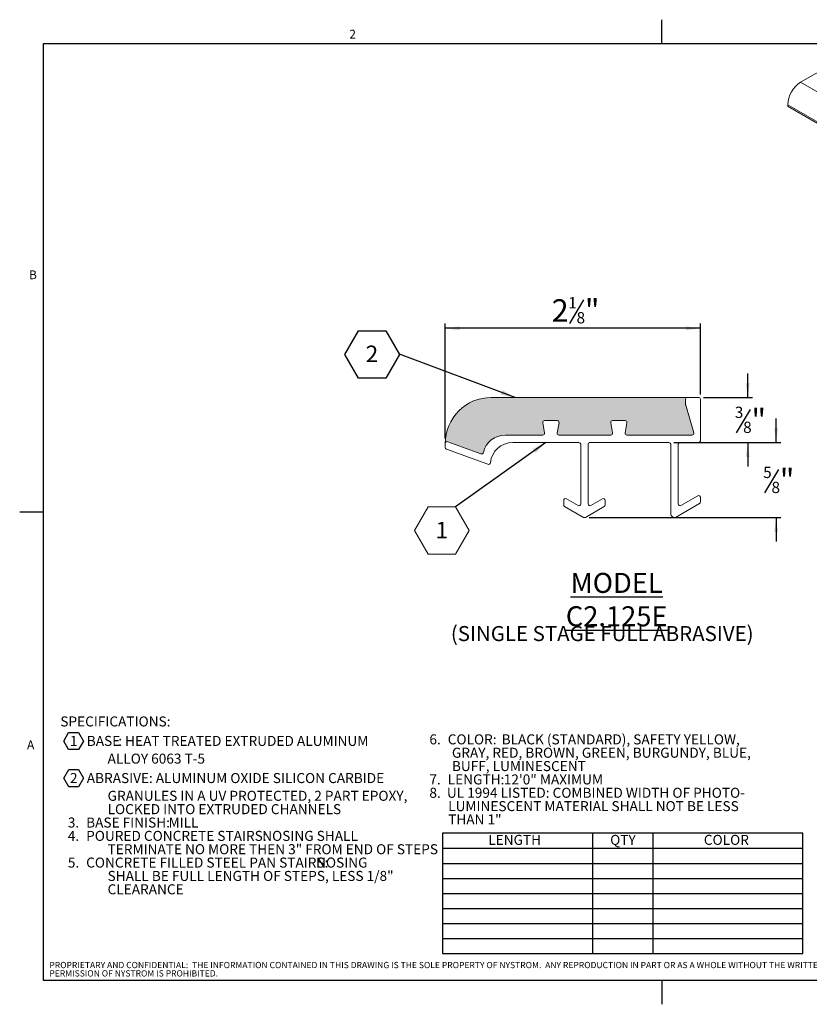
# Model space of a CAD drawing. Units: inches. Extents: x 0.1 to 10.8, y 0.2 to 8.4.
# Drawn here: x 0.1 to 6.7, y 0.2 to 8.4 of the extents above; entities that cross this region are included whole.
import ezdxf

# ---------------------------------------------------------------- set-up
doc = ezdxf.new("R2010")
doc.units = ezdxf.units.IN
doc.header["$MEASUREMENT"] = 0
doc.layers.add('FORMAT', color=7, linetype='Continuous')
doc.layers.add('NYSTROM', color=7, linetype='Continuous')
doc.styles.add('SLDTEXTSTYLE0', font='TXT', dxfattribs={"width": 0.75})
doc.styles.add('SLDTEXTSTYLE1', font='TXT', dxfattribs={"width": 0.605})
doc.dimstyles.new('SLDDIMSTYLE0', dxfattribs={"dimtxt": 0.1875, "dimasz": 0.12, "dimexe": 0, "dimexo": 0.0625, "dimgap": 0.04687499999999999, "dimtad": 0, "dimtih": 1, "dimtoh": 1, "dimrnd": 1e-09, "dimzin": 12, "dimdsep": 46, "dimtxsty": 'SLDTEXTSTYLE0', "dimsah": 1, "dimcen": 0.09, "dimadec": 0, "dimazin": 3, "dimtfac": 1, "dimtmove": 0, "dimatfit": 0, "dimfxl": 0, "dimfrac": 2, "dimtolj": 1, "dimtzin": 12, "dimarcsym": 0})
doc.dimstyles.new('SLDDIMSTYLE1', dxfattribs={"dimtxt": 0.1875, "dimasz": 0.12, "dimexe": 0, "dimexo": 0.0625, "dimgap": 0.04687499999999999, "dimtad": 0, "dimtih": 1, "dimtoh": 1, "dimrnd": 1e-09, "dimzin": 12, "dimdsep": 46, "dimtxsty": 'SLDTEXTSTYLE0', "dimsah": 1, "dimcen": 0.09, "dimadec": 0, "dimazin": 3, "dimtfac": 1, "dimtofl": 0, "dimtmove": 0, "dimatfit": 3, "dimfxl": 0, "dimfrac": 2, "dimtolj": 1, "dimtzin": 12, "dimarcsym": 0})
doc.dimstyles.new('SLDDIMSTYLE2', dxfattribs={"dimtxt": 0, "dimasz": 0.12, "dimexe": 0, "dimexo": 0.0625, "dimgap": 0, "dimtad": 0, "dimtih": 1, "dimtoh": 1, "dimdec": 0, "dimrnd": 1e-09, "dimzin": 0, "dimdsep": 46, "dimtxsty": 'Standard', "dimsah": 1, "dimcen": 0.09, "dimadec": 0, "dimazin": 0, "dimtfac": 0.12, "dimtdec": 0, "dimtofl": 0, "dimtmove": 0, "dimatfit": 3, "dimfxl": 0, "dimfrac": 2, "dimtolj": 1, "dimtzin": 0, "dimarcsym": 0})

# ---------------------------------------------------------------- blocks, each defined once
blk = doc.blocks.new('SW_NOTE_0')
at = {"layer": 'FORMAT', "color": 0}
for p, q in [((0.02802430873012583, -0.09720393586171745), (0.06911887570034046, -0.02602605795426406)), ((0.06911887570034046, -0.02602605795426406), (0.1513080096407691, -0.02602605795426406)), ((0.1513080096407691, -0.02602605795426406), (0.1924025766109838, -0.09720393586171745)), ((0.06911887570034046, -0.1683818137691709), (0.02802430873012583, -0.09720393586171745)), ((0.1924025766109838, -0.09720393586171745), (0.1513080096407691, -0.1683818137691709)), ((0.1513080096407691, -0.1683818137691709), (0.06911887570034046, -0.1683818137691709)), ((0.02865017046708435, -0.4065688170522108), (0.06974473743729906, -0.3353909391447574)), ((0.06974473743729906, -0.4777466949596642), (0.02865017046708435, -0.4065688170522108)), ((0.06974473743729906, -0.3353909391447574), (0.1519338713777279, -0.3353909391447574)), ((0.1519338713777279, -0.3353909391447574), (0.1930284383479423, -0.4065688170522108)), ((0.1930284383479423, -0.4065688170522108), (0.1519338713777279, -0.4777466949596642)), ((0.1519338713777279, -0.4777466949596642), (0.06974473743729906, -0.4777466949596642))]:
    blk.add_line(p, q, dxfattribs=at)
at = {"layer": 'FORMAT', "color": 0, "char_height": 0.08333333333333333, "attachment_point": 1, "style": 'SLDTEXTSTYLE0'}
for s, insert in [('SPECIFICATIONS:', (0, 0.107422311647664)), ('1', (0.0794264046524262, -0.05421839798454161)), ('BASE', (0.2203814641345204, -0.05433413806135936)), (': HEAT TREATED EXTRUDED ALUMINUM', (0.4825728219442481, -0.05433413806135936)), ('ALLOY 6063 T-5', (0.3937007874015748, -0.2019877790205659)), ('2', (0.0800522663893848, -0.363583279175035)), ('ABRASIVE', (0.2203814641345204, -0.3636990192518527)), (': ALUMINUM OXIDE SILICON CARBIDE', (0.738128359744868, -0.3636990192518527)), ('GRANULES IN A UV PROTECTED, 2 PART EPOXY,', (0.3937007874015748, -0.5113978696887955)), ('LOCKED INTO EXTRUDED CHANNELS', (0.3937007874015748, -0.6225089794571074)), ('3.', (0.06250000000000001, -0.7336200892254191)), ('BASE FINISH:', (0.2151234698753188, -0.7336200892254191)), ('MILL', (0.9016203720738568, -0.7336200892254191)), ('4.', (0.06250000000000001, -0.844731198993731)), ('POURED CONCRETE STAIRS:', (0.2151234698753188, -0.844731198993731)), ('NOSING SHALL', (1.6812500057258, -0.844731198993731)), ('TERMINATE NO MORE THEN 3" FROM END OF STEPS', (0.3937007874015748, -0.9558423087620428)), ('5.', (0.06250000000000001, -1.066953418530355)), ('CONCRETE FILLED STEEL PAN STAIRS:', (0.2151234698753188, -1.066953418530355)), ('NOSING', (2.129706905113431, -1.066953418530355)), ('SHALL BE FULL LENGTH OF STEPS, LESS 1/8"', (0.3937007874015748, -1.178064528298666)), ('CLEARANCE', (0.3937007874015748, -1.289175638066978))]:
    blk.add_mtext(s, dxfattribs=dict(at, insert=insert))
blk = doc.blocks.new('SW_NOTE_1')
at = {"layer": 'FORMAT', "color": 0, "char_height": 0.08333333333333333, "attachment_point": 1, "style": 'SLDTEXTSTYLE0'}
for s, insert in [('6.', (0.06250000000000022, 0.1074223116476637)), ('COLOR:', (0.2151234698753188, 0.1074223116476637)), ('BLACK (STANDARD), SAFETY YELLOW,', (0.6641203556943126, 0.1074223116476637)), ('GRAY, RED, BROWN, GREEN, BURGUNDY, BLUE,', (0.2499999999999998, -0.003688798120648089)), ('BUFF, LUMINESCENT', (0.2499999999999998, -0.1147999078889599)), ('7.', (0.06250000000000022, -0.2259110176572717)), ('LENGTH:', (0.2151234698753188, -0.2259110176572717)), ('12\'0" MAXIMUM', (0.6818673306797431, -0.2259110176572717)), ('8.  UL 1994 LISTED: COMBINED WIDTH OF PHOTO-', (0.06250000000000022, -0.3370221274255835)), ('LUMINESCENT MATERIAL SHALL NOT BE LESS', (0.2187499999999999, -0.4481332371938954)), ('THAN 1"', (0.2187499999999999, -0.5592443469622072))]:
    blk.add_mtext(s, dxfattribs=dict(at, insert=insert))
blk = doc.blocks.new('SW_NOTE_2')
at = {"layer": 'NYSTROM', "color": 0, "char_height": 0.05208333333333334, "attachment_point": 1, "style": 'SLDTEXTSTYLE0'}
for s, insert in [('PROPRIETARY AND CONFIDENTIAL:  THE INFORMATION CONTAINED IN THIS DRAWING IS THE SOLE PROPERTY OF NYSTROM.  ANY REPRODUCTION IN PART OR AS A WHOLE WITHOUT THE WRITTEN', (0, 0.06713894477978986)), ('PERMISSION OF NYSTROM IS PROHIBITED.', (0, -0.002305498825405021))]:
    blk.add_mtext(s, dxfattribs=dict(at, insert=insert))
blk = doc.blocks.new('*D6')
at = {"layer": 'FORMAT', "color": 8}
for p, q in [((6.43213411216751, 4.870322953908149), (6.43213411216751, 5.070322953908148)), ((5.579226588104788, 4.870322953908149), (6.471504190907667, 4.870322953908149)), ((6.451900947119927, 4.645113628662857), (6.335025944269933, 4.450321957246201)), ((4.875226588104788, 4.245322953908149), (6.471504190907667, 4.245322953908149)), ((6.43213411216751, 4.245322953908149), (6.43213411216751, 4.045322953908149))]:
    blk.add_line(p, q, dxfattribs=at)
for points in [[(6.43213411216751, 4.870322953908149), (6.447134112167509, 4.990322953908149), (6.41713411216751, 4.990322953908149)], [(6.43213411216751, 4.245322953908149), (6.41713411216751, 4.125322953908149), (6.447134112167509, 4.125322953908149)]]:
    blk.add_solid(points, dxfattribs=at)
at = {"layer": 'FORMAT', "color": 8, "attachment_point": 1, "style": 'SLDTEXTSTYLE0'}
for s, insert, char_height in [('5', (6.32419261216751, 4.66856788897487), 0.09374999999999999), ('"', (6.462734279222349, 4.650615895948789), 0.1875), ('8', (6.39346344569493, 4.543567890485519), 0.09374999999999999)]:
    blk.add_mtext(s, dxfattribs=dict(at, insert=insert, char_height=char_height))
blk = doc.blocks.new('*D7')
at = {"layer": 'FORMAT', "color": 8}
for p, q in [((6.195913639726565, 5.245322953908149), (6.195913639726565, 5.445322953908149)), ((5.826582931065148, 5.245322953908149), (6.235283718466722, 5.245322953908149)), ((6.215680474678982, 5.145113628662859), (6.09880547182899, 4.950321957246203)), ((5.579226588104788, 4.870322953908149), (6.235283718466722, 4.870322953908149)), ((6.195913639726565, 4.870322953908149), (6.195913639726565, 4.670322953908149))]:
    blk.add_line(p, q, dxfattribs=at)
for points in [[(6.195913639726565, 5.245322953908149), (6.210913639726565, 5.365322953908149), (6.180913639726565, 5.365322953908149)], [(6.195913639726565, 4.870322953908149), (6.180913639726565, 4.750322953908149), (6.210913639726565, 4.750322953908149)]]:
    blk.add_solid(points, dxfattribs=at)
at = {"layer": 'FORMAT', "color": 8, "attachment_point": 1, "style": 'SLDTEXTSTYLE0'}
for s, insert, char_height in [('3', (6.087972139726566, 5.168567888974872), 0.09374999999999999), ('"', (6.226513806781406, 5.15061589594879), 0.1875), ('8', (6.157242973253986, 5.043567890485521), 0.09374999999999999)]:
    blk.add_mtext(s, dxfattribs=dict(at, insert=insert, char_height=char_height))
blk = doc.blocks.new('*D8')
at = {"layer": 'FORMAT', "color": 8}
for p, q in [((4.828715541832247, 6.05689714722695), (4.711840538982253, 5.862105475810294)), ((3.677212852324991, 4.902374702056238), (3.677212852324991, 5.860069301212399)), ((5.80221285232499, 5.820699222472242), (3.677212852324991, 5.820699222472242)), ((5.80221285232499, 5.269693032648306), (5.80221285232499, 5.860069301212399))]:
    blk.add_line(p, q, dxfattribs=at)
for points in [[(3.677212852324991, 5.820699222472242), (3.797212852324991, 5.805699222472242), (3.797212852324991, 5.835699222472241)], [(5.80221285232499, 5.820699222472242), (5.68221285232499, 5.835699222472241), (5.68221285232499, 5.805699222472242)]]:
    blk.add_solid(points, dxfattribs=at)
at = {"layer": 'FORMAT', "color": 8, "attachment_point": 1, "style": 'SLDTEXTSTYLE0'}
for s, insert, char_height in [('2', (4.56246553982499, 6.062399414512882), 0.1875), ('1', (4.70100720687983, 6.080351407538963), 0.09374999999999999), ('"', (4.83954887393467, 6.062399414512882), 0.1875), ('8', (4.77027804040725, 5.955351409049612), 0.09374999999999999)]:
    blk.add_mtext(s, dxfattribs=dict(at, insert=insert, char_height=char_height))
blk = doc.blocks.new('SW_NOTE_5')
at = {"color": 0, "linetype": 'Continuous', "lineweight": 0}
for p, q in [((-0.3411691335614077, -0.1972916732009123), (-0.2274460890409377, -0.0003175821000420591)), ((-0.2274460890409377, -0.0003175821000420591), (0, -0.0003175821000420591)), ((0, -0.0003175821000420591), (0.11372304452047, -0.1972916732009123)), ((-0.2274460890409377, -0.3942657643017825), (-0.3411691335614077, -0.1972916732009123)), ((0.11372304452047, -0.1972916732009123), (0, -0.3942657643017825)), ((0, -0.3942657643017825), (-0.2274460890409377, -0.3942657643017825))]:
    blk.add_line(p, q, dxfattribs=at)
at = {"color": 0, "linetype": 'Continuous', "lineweight": 0, "insert": (-0.1151105680150125, -0.1241854646996474), "char_height": 0.1377952755905512, "attachment_point": 2, "style": 'SLDTEXTSTYLE0'}
blk.add_mtext('1', dxfattribs=at)
blk = doc.blocks.new('SW_NOTE_6')
at = {"layer": 'FORMAT', "color": 0, "attachment_point": 2, "style": 'SLDTEXTSTYLE0'}
for s, insert, char_height in [('\\LMODEL C2.125E', (0.9453124999999999, 0.2148446232953274), 0.1666666666666667), ('(SINGLE STAGE FULL ABRASIVE)', (0.8250434182760283, -0.2277554213008763), 0.125)]:
    blk.add_mtext(s, dxfattribs=dict(at, insert=insert, char_height=char_height))
blk = doc.blocks.new('SW_NOTE_7')
at = {"layer": 'FORMAT', "color": 0}
for p, q in [((-0.4548921780818776, -0.0003175821000415127), (-0.3411691335614077, 0.1966565090008282)), ((-0.3411691335614077, 0.1966565090008282), (-0.11372304452047, 0.1966565090008282)), ((-0.11372304452047, 0.1966565090008282), (0, -0.0003175821000415127)), ((-0.3411691335614077, -0.1972916732009123), (-0.4548921780818776, -0.0003175821000415127)), ((0, -0.0003175821000415127), (-0.11372304452047, -0.1972916732009123)), ((-0.11372304452047, -0.1972916732009123), (-0.3411691335614077, -0.1972916732009123))]:
    blk.add_line(p, q, dxfattribs=at)
at = {"layer": 'FORMAT', "color": 0, "insert": (-0.2288336125354825, 0.07278862640122281), "char_height": 0.1377952755905512, "attachment_point": 2, "style": 'SLDTEXTSTYLE0'}
blk.add_mtext('2', dxfattribs=at)

msp = doc.modelspace()

# ---------------------------------------------------------------- hatches: boundary and pattern name
at = {"layer": 'FORMAT'}
h = msp.add_hatch(color=8, dxfattribs=at)
edge = h.paths.add_edge_path(flags=0)
edge.add_arc((5.69321285232499, 5.185455479295904), 0.01499999999999975, 180, 196.1828470414088, ccw=False)
edge.add_line((5.67821285232499, 5.185455479295904), (5.67821285232499, 5.230322953908148))
edge.add_arc((5.69321285232499, 5.230322953908148), 0.01500000000000025, 89.9999999999992, 180, ccw=False)
edge.add_line((5.69321285232499, 5.245322953908149), (4.059531182917058, 5.245322953908149))
edge.add_arc((4.059531182917058, 4.863004623316081), 0.3823183305920679, 90, 180.0000000000009)
edge.add_arc((3.69221285232499, 4.863004623316081), 0.01499999999999978, 69.99999999999739, 180.0000000000034, ccw=False)
edge.add_line((3.697343154474876, 4.877100012627869), (3.974372805014427, 4.776269465822306))
edge.add_arc((3.979503107164312, 4.790364855134094), 0.01499999999999995, 250.0000000000006, 346.8908177026307)
edge.add_arc((4.17721285232499, 4.744322953908148), 0.1880000000000003, 89.9999999999992, 166.8908177026278, ccw=False)
edge.add_line((4.17721285232499, 4.932322953908149), (4.489495786121092, 4.932322953908149))
edge.add_arc((4.489495786121092, 4.947322953908149), 0.01500000000000013, 270.0000000000008, 369.9999999999981)
edge.add_line((4.504267902416275, 4.949927676573152), (4.48931703991872, 5.034718231243144))
edge.add_arc((4.504089156213903, 5.037322953908148), 0.01500000000000013, 89.9999999999992, 189.9999999999973, ccw=False)
edge.add_line((4.504089156213903, 5.052322953908149), (4.609336548436077, 5.052322953908149))
edge.add_arc((4.609336548436077, 5.037322953908148), 0.01500000000000017, -9.999999999998124, 89.9999999999992, ccw=False)
edge.add_line((4.62410866473126, 5.034718231243144), (4.609157802233703, 4.949927676573154))
edge.add_arc((4.623929918528886, 4.947322953908149), 0.01500000000000017, 169.999999999996, 270.0000000000008)
edge.add_line((4.623929918528886, 4.932322953908149), (5.054495786121091, 4.932322953908149))
edge.add_arc((5.054495786121091, 4.947322953908149), 0.01499999999999986, 270.0000000000008, 369.9999999999975)
edge.add_line((5.069267902416275, 4.949927676573152), (5.05431703991872, 5.034718231243144))
edge.add_arc((5.069089156213903, 5.037322953908148), 0.01500000000000013, 89.9999999999992, 189.9999999999973, ccw=False)
edge.add_line((5.069089156213903, 5.052322953908149), (5.174336548436077, 5.052322953908149))
edge.add_arc((5.174336548436077, 5.037322953908148), 0.01500000000000017, -9.999999999998124, 89.9999999999992, ccw=False)
edge.add_line((5.18910866473126, 5.034718231243144), (5.174157802233704, 4.949927676573154))
edge.add_arc((5.188929918528887, 4.947322953908149), 0.0149999999999999, 169.999999999996, 270.0000000000008)
edge.add_line((5.188929918528887, 4.932322953908149), (5.731081717390471, 4.932322953908149))
edge.add_arc((5.731081717390471, 4.94732295390815), 0.01500000000000002, 270.0000000000008, 376.1828470414064)
edge.add_line((5.745487374877066, 4.951503507983735), (5.678807194838395, 5.181274925220317))

# ---------------------------------------------------------------- linework, layer by layer
at = {"color": 8, "linetype": 'Continuous', "lineweight": 0}
for p, q in [((0.3299269999999976, 8.1920731707317), (10.629927, 8.192073170731705)), ((0.3299269999999976, 8.1920731707317), (0.3299269999999985, 0.3920731707317028)), ((10.629927, 0.3920731707317041), (0.3299269999999985, 0.3920731707317028))]:
    msp.add_line(p, q, dxfattribs=at)
at = {"color": 7, "linetype": 'Continuous', "lineweight": 15}
for p, q in [((7.098292885927751, 8.1352946377243), (6.636217931232347, 7.86854444431616)), ((6.636217931232347, 7.86854444431616), (10.03033048092777, 5.909164975941655)), ((9.92219452727434, 5.721868010638699), (6.528081977578918, 7.681247479013203)), ((6.528081977578918, 7.681247479013203), (6.528081977578918, 7.670124988359402)), ((6.528081977578918, 7.670124988359402), (9.92219452727434, 5.710745519984897)), ((6.52932486206813, 7.667377919520587), (9.923437411763551, 5.707998451146081)), ((5.693212803321525, 5.245322958542761), (4.059531182417683, 5.245322958542761)), ((5.787212877424647, 5.245322958542761), (5.693212803321525, 5.245322958542761)), ((5.678212789936293, 5.230322945157529), (5.678212789936293, 5.185455490136865)), ((5.67880722306935, 5.181274915097892), (5.745487426107288, 4.951503510270101)), ((5.802212890809879, 4.88532295354354), (5.802212890809879, 5.230322945157529)), ((4.4893170441614, 5.034718236466483), (4.504267924780884, 4.94992767764092)), ((4.609336584352096, 5.052322946428704), (4.504089140179553, 5.052322946428704)), ((4.609157799750765, 4.94992767764092), (4.62410868037025, 5.034718236466483)), ((5.054317010566908, 5.034718236466483), (5.069267891186393, 4.94992767764092)), ((5.174336477425118, 5.052322946428704), (5.069089106585061, 5.052322946428704)), ((5.17415783948876, 4.94992767764092), (5.189108720108244, 5.034718236466483)), ((4.489495755430245, 4.932322953928858), (4.177212846282393, 4.932322953928858)), ((5.05449579516824, 4.932322953928858), (4.623929895768918, 4.932322953928858)), ((5.731081699190141, 4.932322953928858), (5.188929935506913, 4.932322953928858)), ((3.677212852324991, 4.863004623293878), (3.677212852324991, 4.828950933091264)), ((3.974372806174513, 4.776269466255397), (3.697343153736364, 4.877100012858568)), ((4.239212860052944, 4.870322953908149), (4.789856525636997, 4.870322953908149)), ((4.80485653902223, 4.855322954272758), (4.80485653902223, 4.358472503514895)), ((4.866856516126536, 4.358472503514895), (4.866856516126536, 4.855322954272758)), ((4.881856529511769, 4.870322953908149), (5.539856534906224, 4.870322953908149)), ((5.554856548291456, 4.855322954272758), (5.554856548291456, 4.269560567299837)), ((5.616856525395763, 4.358472503514895), (5.616856525395763, 4.855322954272758)), ((5.631856538780995, 4.870322953908149), (5.787212877424647, 4.870322953908149)), ((3.687082550184399, 4.814855544672393), (4.032174278446973, 4.689252432316931)), ((5.779712870732031, 4.426516874127187), (5.639356545473611, 4.345482130247463)), ((4.6631206830336, 4.388342181791157), (4.6631206830336, 4.351391775312072)), ((4.782356518944382, 4.345482130247463), (4.685620703111447, 4.401332555058589)), ((4.986092278704833, 4.401332555058589), (4.889356536204384, 4.345482130247463)), ((5.008592298782681, 4.351391775312072), (5.008592298782681, 4.388342181791157)), ((5.593356543536225, 4.247332537413268), (5.794712884117263, 4.363585721113236)), ((5.802212890809879, 4.37657609438067), (5.802212890809879, 4.413526500859754)), ((4.670620689726215, 4.33840140204464), (4.828356520881767, 4.247332537413268)), ((4.843356534266999, 4.247332537413268), (5.001092292090065, 4.33840140204464)), ((5.562356554984071, 4.256570194032404), (5.578356530150994, 4.247332537413268))]:
    msp.add_line(p, q, dxfattribs=at)
for centre, radius, start, end in [((6.761182934786377, 7.671531221944672), 0.233303368819346, 122.3868559777554, 177.6131438766159), ((6.531022425097278, 7.669800665246396), 0.002958279413757872, 173.7058776169306, 234.9819419897217), ((4.059531182917058, 4.863004623316081), 0.3823183305920681, 90, 180.0000000000009), ((5.69321285232499, 5.230322953908149), 0.01499999999999968, 90, 180), ((5.78721285232499, 5.230322953908148), 0.01500000000000057, 0, 90), ((5.69321285232499, 5.185455479295904), 0.01499999999999968, 180, 196.1828470414096), ((4.504089156213903, 5.037322953908148), 0.01500000000000146, 90, 189.9999999999981), ((4.609336548436077, 5.037322953908148), 0.01500000000000146, 350.0000000000035, 90), ((5.069089156213903, 5.037322953908148), 0.01500000000000146, 90, 189.9999999999981), ((5.174336548436076, 5.037322953908148), 0.01500000000000146, 350.0000000000035, 90), ((4.17721285232499, 4.744322953908148), 0.1880000000000006, 90, 166.8908177026286), ((4.489495786121092, 4.947322953908149), 0.0149999999999998, 270.0000000000008, 9.999999999997295), ((4.623929918528886, 4.947322953908149), 0.01500000000000011, 169.999999999996, 270.0000000000008), ((5.054495786121091, 4.947322953908149), 0.01500000000000067, 270.0000000000008, 9.999999999996707), ((5.188929918528886, 4.947322953908149), 0.01500000000000011, 169.999999999996, 270.0000000000008), ((5.731081717390471, 4.947322953908149), 0.01500000000000049, 270.0000000000008, 16.18284704140787), ((3.69221285232499, 4.863004623316081), 0.01499999999999985, 69.99999999999824, 180), ((4.23921285232499, 4.682322953908149), 0.1880000000000001, 90, 174.0551708307052), ((4.78985650936463, 4.855322953908149), 0.01500000000000057, 0, 90), ((4.88185650936463, 4.855322953908149), 0.01499999999999968, 90, 180.0000000000042), ((5.539856509364631, 4.855322953908149), 0.01499999999999968, 0, 90), ((5.63185650936463, 4.855322953908149), 0.01499999999999968, 90, 180), ((5.78721285232499, 4.885322953908148), 0.01499999999999968, 270.0000000000008, 0), ((3.69221285232499, 4.828950934596851), 0.01500000000000054, 180, 250.0000000000018), ((3.979503107164312, 4.790364855134094), 0.01500000000000035, 250.0000000000006, 346.8908177026307), ((4.037304568852525, 4.703347821689001), 0.01500000000000054, 250.0000000000018, 354.0551708307028), ((5.78721285232499, 4.413526509947489), 0.01500000000000039, 0, 120.0000000000004), ((4.678120684999024, 4.388342191794615), 0.01499999999999968, 59.9999999999979, 180), ((4.678120684999024, 4.351391774566479), 0.01499999999999994, 180, 240.0000000000034), ((4.789856509364631, 4.358472499670385), 0.01500000000000039, 240.0000000000005, 0), ((4.88185650936463, 4.358472499670385), 0.01500000000000039, 180, 300.0000000000012), ((4.993592333730238, 4.388342191794615), 0.01499999999999968, 0, 120.0000000000021), ((4.993592333730238, 4.351391774566479), 0.01500000000000039, 300.0000000000012, 0), ((5.63185650936463, 4.358472499670386), 0.01500000000000039, 180, 300.0000000000012), ((5.78721285232499, 4.376576092719352), 0.01499999999999968, 300.0000000000029, 0), ((5.569856509364631, 4.269560558215182), 0.01500000000000057, 180, 239.9999999999987), ((4.83585650936463, 4.260322953908148), 0.01499999999999962, 240.0000000000016, 300.0000000000029), ((5.58585650936463, 4.260322953908148), 0.01499999999999962, 240.0000000000016, 300.0000000000029)]:
    msp.add_arc(centre, radius, start, end, dxfattribs=at)
at = {"layer": 'FORMAT'}
for p, q in [((5.479926999999999, 8.1920731707317), (5.479927000000001, 8.388923564432487)), ((0.3299269999999976, 8.1920731707317), (10.629927, 8.1920731707317)), ((0.3299269999999976, 8.1920731707317), (0.3299269999999985, 0.3920731707317042)), ((10.629927, 0.3920731707317042), (0.3299269999999985, 0.3920731707317042))]:
    msp.add_line(p, q, dxfattribs=at)
at = {"layer": 'FORMAT', "color": 8}
for p, q in [((0.329926999999998, 4.292073170731701), (0.1330766062992106, 4.292073170731701)), ((6.653956241634582, 1.618239249020195), (3.653956241634582, 1.618239249020195)), ((3.653956241634582, 1.618239249020195), (3.653956241634582, 0.6182392490201948)), ((4.903956241634582, 1.618239249020194), (4.903956241634582, 0.6182392490201944)), ((5.403956241634581, 1.618239249020194), (5.403956241634581, 0.6182392490201944)), ((6.653956241634582, 0.6182392490201948), (6.653956241634582, 1.618239249020195)), ((3.653956241634581, 1.493239249020195), (6.653956241634582, 1.493239249020195)), ((3.653956241634581, 1.368239249020195), (6.653956241634582, 1.368239249020195)), ((3.653956241634581, 1.243239249020195), (6.653956241634582, 1.243239249020195)), ((3.653956241634581, 1.118239249020195), (6.653956241634582, 1.118239249020195)), ((3.653956241634581, 0.993239249020195), (6.653956241634582, 0.993239249020195)), ((3.653956241634581, 0.868239249020195), (6.653956241634582, 0.868239249020195)), ((3.653956241634581, 0.7432392490201949), (6.653956241634582, 0.7432392490201949)), ((3.653956241634582, 0.6182392490201948), (6.653956241634582, 0.6182392490201948)), ((5.479926999999999, 0.3920731707317035), (5.479926999999999, 0.1952227770309161))]:
    msp.add_line(p, q, dxfattribs=at)

# ---------------------------------------------------------------- block references
at = {"color": 8, "linetype": 'Continuous', "lineweight": 0}
msp.add_blockref('SW_NOTE_5', (3.76294260702047, 4.334187459138413), dxfattribs=at)
at = {"layer": 'FORMAT', "color": 8}
for name, p in [('SW_NOTE_7', (3.29523377654094, 5.604177368037542)), ('SW_NOTE_6', (4.158751957846166, 3.570636963618306)), ('SW_NOTE_0', (0.4714104063796069, 2.483310510451431)), ('SW_NOTE_1', (3.482235892469452, 2.334135776414292))]:
    msp.add_blockref(name, p, dxfattribs=at)
at = {"layer": 'NYSTROM'}
msp.add_blockref('SW_NOTE_2', (0.3804136541838844, 0.4809927680250911), dxfattribs=at)

# ---------------------------------------------------------------- texts
at = {"layer": 'FORMAT', "char_height": 0.07291666666666666, "attachment_point": 1, "style": 'SLDTEXTSTYLE1'}
for s, insert in [('2', (2.87801684901489, 8.305081334172634)), ('B', (0.2108057024938133, 6.302524480473965)), ('A', (0.1942853038050437, 2.391135438874962))]:
    msp.add_mtext(s, dxfattribs=dict(at, insert=insert))
at = {"layer": 'FORMAT', "color": 8, "char_height": 0.08333333333333333, "attachment_point": 1, "style": 'SLDTEXTSTYLE1'}
for s, insert in [('LENGTH', (4.034757899808114, 1.605273386201425)), ('QTY', (5.05026986562148, 1.605273386201425)), ('COLOR', (5.830031294782214, 1.605273386201425))]:
    msp.add_mtext(s, dxfattribs=dict(at, insert=insert))

# ---------------------------------------------------------------- dimensions: what is measured, and where the dimension line sits
at = {"layer": 'FORMAT', "color": 8}
dim = msp.add_linear_dim(base=(3.677212852324991, 5.969606472472242), p1=(5.80221285232499, 5.230322953908148), p2=(3.677212852324991, 4.863004623316081), dimstyle='SLDDIMSTYLE1', dxfattribs=at)
dim.commit()
dim.dimension.update_dxf_attribs({"geometry": '*D8', "text_midpoint": (4.73971285232499, 5.969606472472242), "dimtype": 160})
for base, p2, picture, middle in [((6.195913639726565, 5.245322953908149), (5.78721285232499, 5.245322953908149), '*D7', (6.195913639726565, 5.057822953908149)), ((6.43213411216751, 4.245322953908149), (4.83585650936463, 4.245322953908149), '*D6', (6.43213411216751, 4.557822953908149))]:
    dim = msp.add_linear_dim(base=base, p1=(5.539856509364631, 4.870322953908149), p2=p2, angle=90.0000000000002, dimstyle='SLDDIMSTYLE0', dxfattribs=at)
    dim.commit()
    dim.dimension.update_dxf_attribs({"geometry": picture, "text_midpoint": middle, "dimtype": 160})

# ---------------------------------------------------------------- leaders
at = {"color": 8, "linetype": 'Continuous', "lineweight": 0}
msp.add_leader([(4.514772281761286, 4.870322953908149), (3.76294260702047, 4.334187459138413)], dimstyle='SLDDIMSTYLE2', dxfattribs=at)
at = {"layer": 'FORMAT', "color": 8}
msp.add_leader([(4.25885700065886, 5.245322953908148), (3.29523377654094, 5.604177368037542)], dimstyle='SLDDIMSTYLE2', dxfattribs=at)

doc.saveas('drawing.dxf')
